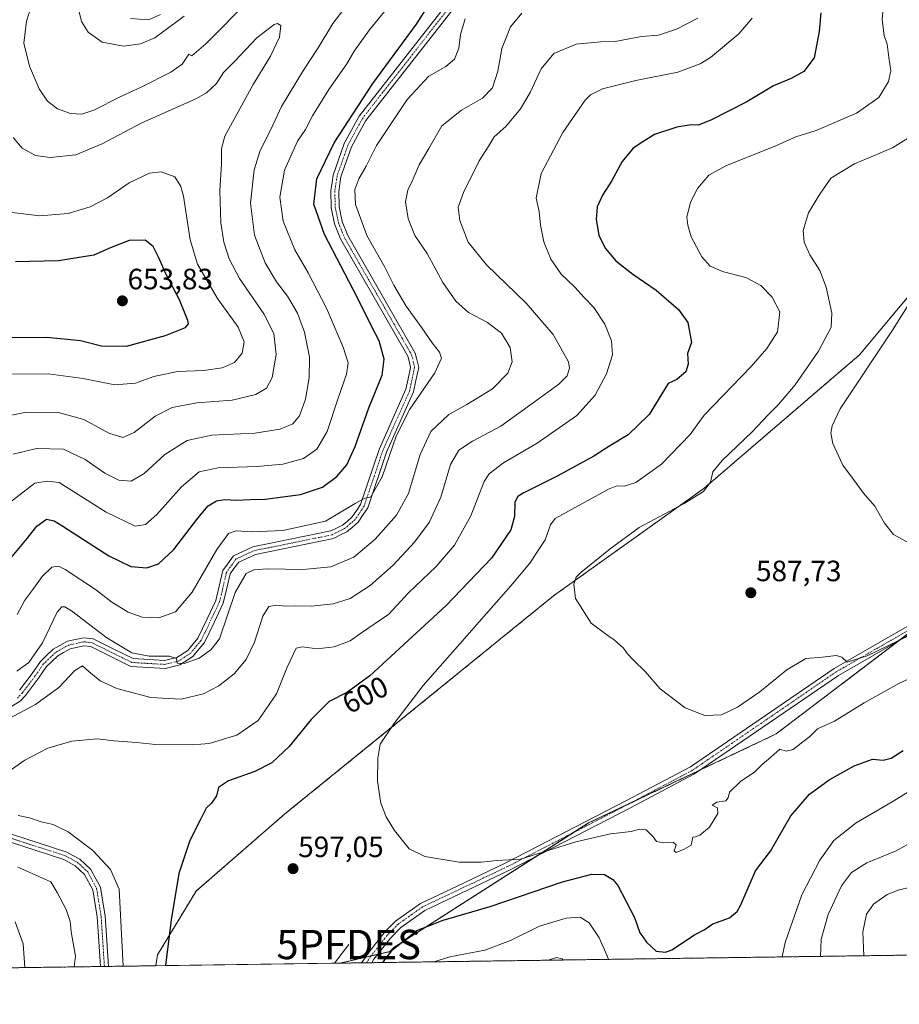
# Model space of a CAD drawing. Units: metres. Extents: x 598301 to 601796, y 4650468 to 4652829.
# Drawn here: x 599230 to 599530, y 4650468 to 4650803 of the extents above; entities that cross this region are included whole.
import ezdxf
from ezdxf.enums import TextEntityAlignment as Align

# ---------------------------------------------------------------- set-up
doc = ezdxf.new("R2010")
doc.units = ezdxf.units.M
doc.header["$MEASUREMENT"] = 0
doc.linetypes.add('TRAZO_Y_PUNTO', pattern=[1, 0.5, -0.25, 0, -0.25])
doc.linetypes.add('TRAZOS', pattern=[0.75, 0.5, -0.25])
doc.layers.get('0').update_dxf_attribs({"lineweight": 5})
for name, color, linetype, lineweight in [('Arbolado forestal', 92, 'TRAZOS', 0), ('Arbolado forestal CxS', 92, 'Continuous', 0), ('Carátula', 7, 'Continuous', 5), ('Comarca CxS', 133, 'Continuous', 0), ('Comunidad Autónoma CxS', 142, 'Continuous', 0), ('Corriente natural lineal', 142, 'Continuous', 13), ('Cultivos herbáceos CxS', 92, 'Continuous', 0), ('Curva de nivel maestra', 36, 'Continuous', 30), ('Curva de nivel normal', 36, 'Continuous', 0), ('Municipio CxS', 142, 'Continuous', 0), ('Pista no pavimentada', 254, 'Continuous', 13), ('Pista no pavimentada Cxs', 254, 'Continuous', 0), ('Pista pavimentada eje', 135, 'TRAZO_Y_PUNTO', 0), ('Provincia CxS', 1, 'Continuous', 0), ('Punto de cota en terreno', 7, 'Continuous', 0), ('Punto fluvial desagüe desconocido', 7, 'Continuous', 0), ('Rótulo de curva de nivel directora', 19, 'Continuous', 0), ('Rótulo de punto de cota en terreno', 19, 'Continuous', 0)]:
    doc.layers.add(name, color=color, linetype=linetype, lineweight=lineweight)
doc.styles.add('Arial', font='txt', dxfattribs={"height": 0.2})

# ---------------------------------------------------------------- blocks, each defined once
blk = doc.blocks.new('*U150')
at = {"layer": 'Cultivos herbáceos CxS', "color": 92, "linetype": 'Continuous', "lineweight": 0}
blk.add_polyline3d([(599536.11, 4650596.3, 589.34), (599488.07, 4650559.73, 593.46), (599424.11, 4650529.41, 593.33), (599357.69, 4650486.99, 599.34), (599356.37, 4650485.54, 599.52), (599339.33, 4650481.61, 597.31), (599276.49, 4650480.72, 600.91), (599277.11, 4650484.41, 601.04), (599290.23, 4650506.2, 598.43), (599320.55, 4650532.47, 597.1), (599412.17, 4650606.83, 590.51), (599463.38, 4650643.42, 589.92), (599516.44, 4650688.92, 586.24), (599551.73, 4650731.11, 582.53)], dxfattribs=at)
blk = doc.blocks.new('*U152')
at = {"layer": 'Arbolado forestal CxS', "color": 92, "linetype": 'Continuous', "lineweight": 0}
for points in [[(599551.73, 4650731.11, 582.53), (599516.44, 4650688.92, 586.24), (599463.38, 4650643.42, 589.92), (599412.17, 4650606.83, 590.51), (599320.55, 4650532.47, 597.1), (599290.23, 4650506.2, 598.43), (599277.11, 4650484.41, 601.04), (599276.49, 4650480.72, 600.91), (598570.54, 4650470.76, 655.6)], [(600866.68, 4650503.16, 540.99), (599339.33, 4650481.61, 597.31), (599356.37, 4650485.54, 599.52), (599357.69, 4650486.99, 599.34), (599424.11, 4650529.41, 593.33), (599488.07, 4650559.73, 593.46), (599536.11, 4650596.3, 589.34)]]:
    blk.add_polyline3d(points, dxfattribs=at)
blk = doc.blocks.new('5PFDES')
blk.add_text('5PFDES', height=10).set_placement((0, 0), align=Align.MIDDLE_CENTER)
blk = doc.blocks.new('*U172')
at = {"layer": 'Curva de nivel normal', "color": 36, "linetype": 'Continuous', "lineweight": 0}
blk.add_polyline3d([(599533.24, 4650624.86, 585), (599528.11, 4650627.74, 585), (599525, 4650631.63, 585), (599521.76, 4650637.38, 585), (599517.89, 4650641.85, 585), (599514.48, 4650646.44, 585), (599510.75, 4650651.38, 585), (599507.37, 4650658.72, 585), (599506.68, 4650662.29, 585), (599507.18, 4650664.82, 585), (599509.84, 4650670.54, 585), (599527.77, 4650697.41, 585), (599535.02, 4650708.94, 585)], dxfattribs=at)
blk = doc.blocks.new('*U176')
at = {"layer": 'Curva de nivel normal', "color": 36, "linetype": 'Continuous', "lineweight": 0}
for points in [[(599231.88, 4650480.09, 615), (599231.32, 4650488.17, 615), (599228.54, 4650495.65, 615)], [(599229.12, 4650581.12, 615), (599233.23, 4650584.08, 615), (599237.86, 4650590.79, 615), (599242.84, 4650601.2, 615), (599244.48, 4650603.09, 615), (599245.49, 4650603.03, 615), (599247.8, 4650601.72, 615), (599259.86, 4650592.54, 615), (599268.38, 4650587.42, 615), (599274.24, 4650586.26, 615), (599281.2, 4650586.24, 615), (599283.53, 4650585.5, 615), (599283.78, 4650583.84, 615), (599286.18, 4650583.76, 615), (599291.26, 4650585.62, 615), (599295.3, 4650588.45, 615), (599298.2, 4650592.17, 615), (599303.53, 4650608.01, 615), (599307.36, 4650614.4, 615), (599309.97, 4650615.7, 615), (599314.64, 4650616.06, 615), (599320.64, 4650615.96, 615), (599325.53, 4650615.65, 615), (599336.25, 4650616.76, 615), (599344.02, 4650619.96, 615), (599351.31, 4650626.08, 615), (599358.59, 4650634.29, 615), (599362.64, 4650641.66, 615), (599366.64, 4650654.98, 615), (599370.33, 4650662.88, 615), (599376.46, 4650668.63, 615), (599382.55, 4650672, 615), (599391.3, 4650677.36, 615), (599396.54, 4650682.68, 615), (599398.07, 4650686.64, 615), (599397.32, 4650691.46, 615), (599394.42, 4650696.32, 615), (599389.59, 4650700.02, 615), (599383.2, 4650703.45, 615), (599378.82, 4650707.25, 615), (599374.34, 4650713.61, 615), (599369.1, 4650723.55, 615), (599364.84, 4650729.68, 615), (599362.58, 4650735.45, 615), (599361.69, 4650741.12, 615), (599362.41, 4650745.12, 615), (599363.99, 4650748.22, 615), (599366.32, 4650753.69, 615), (599369.62, 4650759.31, 615), (599374.01, 4650767.04, 615), (599380.72, 4650772.37, 615), (599387.93, 4650776.51, 615), (599391.38, 4650779.96, 615), (599393.11, 4650785.61, 615), (599394.48, 4650793.4, 615), (599397.5, 4650800.77, 615), (599401.34, 4650805.46, 615)], [(599533.89, 4650507.48, 615), (599529.63, 4650506.53, 615), (599525.88, 4650505, 615), (599521.25, 4650501.7, 615), (599518.89, 4650498.35, 615), (599517.62, 4650492.29, 615), (599517.91, 4650484.13, 615)]]:
    blk.add_polyline3d(points, dxfattribs=at)
blk = doc.blocks.new('*U177')
at = {"layer": 'Curva de nivel normal', "color": 36, "linetype": 'Continuous', "lineweight": 0}
for points in [[(599479.86, 4650803.68, 605), (599475.31, 4650798.42, 605), (599465.69, 4650790.28, 605), (599462.19, 4650788.2, 605), (599454.51, 4650785.38, 605), (599440.18, 4650782.48, 605), (599428.87, 4650779.63, 605), (599424.8, 4650777.62, 605), (599422.96, 4650775.76, 605), (599415.37, 4650764.72, 605), (599407.88, 4650750.82, 605), (599406.22, 4650742.42, 605), (599407.24, 4650737.87, 605), (599407.71, 4650733.21, 605), (599408.86, 4650727.45, 605), (599411.19, 4650721.61, 605), (599414.78, 4650716.47, 605), (599419.41, 4650712.02, 605), (599422.58, 4650708.52, 605), (599425.87, 4650705.06, 605), (599429.63, 4650699.48, 605), (599431.88, 4650693.78, 605), (599432.23, 4650688.95, 605), (599430.26, 4650682.44, 605), (599426.29, 4650675.26, 605), (599420.08, 4650668.33, 605), (599406.55, 4650658.84, 605), (599395.08, 4650652.16, 605), (599390.17, 4650648.38, 605), (599388.48, 4650645.82, 605), (599384, 4650634.13, 605), (599378.39, 4650624.13, 605), (599372.1, 4650616.79, 605), (599362.57, 4650607.78, 605), (599356.03, 4650600.57, 605), (599346.32, 4650594.02, 605), (599342.74, 4650591.43, 605), (599337.31, 4650589.42, 605), (599331.54, 4650588.76, 605), (599326.45, 4650589.46, 605), (599324.36, 4650588.98, 605), (599321.36, 4650582.56, 605), (599317.69, 4650573.47, 605), (599311.39, 4650564.35, 605), (599304.2, 4650559.36, 605), (599294.71, 4650556.51, 605), (599289.08, 4650556, 605), (599276.46, 4650556.15, 605), (599269.88, 4650556.82, 605), (599262.29, 4650557.37, 605), (599256.49, 4650558.02, 605), (599247.86, 4650557.29, 605), (599239.7, 4650554.93, 605), (599231.86, 4650550.8, 605), (599223.04, 4650544.7, 605)], [(599229.59, 4650531.91, 605), (599233.5, 4650531.15, 605), (599237.39, 4650529.74, 605), (599241.5, 4650528.87, 605), (599246.58, 4650526.4, 605), (599255.08, 4650519.96, 605), (599261.02, 4650513.49, 605), (599263.99, 4650506.81, 605), (599265.36, 4650480.57, 605)], [(599490.06, 4650483.74, 605), (599491.09, 4650488.61, 605), (599496.84, 4650504.87, 605), (599502.9, 4650516.73, 605), (599507.78, 4650523.47, 605), (599515.34, 4650529.47, 605), (599527.64, 4650536.56, 605), (599543.66, 4650546.47, 605)], [(599371.37, 4650482.06, 605), (599376.75, 4650483.71, 605), (599388.76, 4650486.05, 605), (599397.5, 4650489.36, 605), (599407.4, 4650494.27, 605), (599416.46, 4650496.98, 605), (599421.27, 4650497.23, 605), (599424.34, 4650495.3, 605), (599427.7, 4650490.24, 605), (599430.43, 4650484.06, 605), (599430.91, 4650482.9, 605)]]:
    blk.add_polyline3d(points, dxfattribs=at)
blk = doc.blocks.new('*U179')
at = {"layer": 'Curva de nivel normal', "color": 36, "linetype": 'Continuous', "lineweight": 0}
blk.add_polyline3d([(599525.09, 4650814.77, 595), (599524.26, 4650803.11, 595), (599524.85, 4650797.77, 595), (599525.88, 4650794.9, 595), (599526.43, 4650790.29, 595), (599527.16, 4650785.8, 595), (599526.41, 4650782.17, 595), (599523.06, 4650776.67, 595), (599515.5, 4650771.38, 595), (599501.66, 4650765.44, 595), (599494.81, 4650763.24, 595), (599488, 4650760.18, 595), (599471.18, 4650753.46, 595), (599465.06, 4650750.2, 595), (599461.26, 4650745.69, 595), (599458.84, 4650741.05, 595), (599457.56, 4650735.86, 595), (599457.94, 4650733.17, 595), (599459.03, 4650729.2, 595), (599462.74, 4650722.35, 595), (599465.61, 4650719.22, 595), (599470.13, 4650717.24, 595), (599477.7, 4650715.31, 595), (599482.85, 4650712.62, 595), (599486.7, 4650708.64, 595), (599489.31, 4650703.59, 595), (599488.57, 4650696.79, 595), (599484.93, 4650691.11, 595), (599479.55, 4650685.01, 595), (599463.51, 4650668.42, 595), (599458.73, 4650661.83, 595), (599448.99, 4650651.68, 595), (599440.24, 4650645.44, 595), (599436.2, 4650644.2, 595), (599433.7, 4650644.31, 595), (599430.91, 4650643.23, 595), (599422.78, 4650638.72, 595), (599412.68, 4650633.16, 595), (599411.11, 4650631.01, 595), (599409.34, 4650625.94, 595), (599404.06, 4650617.91, 595), (599397.62, 4650610.25, 595), (599367.74, 4650576.29, 595), (599357.67, 4650563.14, 595), (599353.02, 4650556.3, 595), (599352.25, 4650551.44, 595), (599352.13, 4650543.63, 595), (599353.25, 4650536.14, 595), (599355.08, 4650531.47, 595), (599357.88, 4650526.8, 595), (599362.91, 4650520.58, 595), (599368.31, 4650517.92, 595), (599379.97, 4650515.98, 595), (599387.47, 4650516.02, 595), (599392.98, 4650516.63, 595), (599400.92, 4650517.06, 595), (599419.71, 4650522.97, 595), (599431.55, 4650525.67, 595), (599438.58, 4650526.49, 595), (599441.51, 4650527.31, 595), (599443.68, 4650527.05, 595), (599446.07, 4650524.72, 595), (599447.29, 4650523.07, 595), (599449.75, 4650522.6, 595), (599452.98, 4650522.81, 595), (599453.96, 4650521.94, 595), (599453.29, 4650519.86, 595), (599453.96, 4650519.38, 595), (599456.68, 4650520.51, 595), (599459.05, 4650521.79, 595), (599459.68, 4650524.58, 595), (599460.52, 4650524.7, 595), (599462.01, 4650525.19, 595), (599465.37, 4650528.02, 595), (599468.12, 4650532.64, 595), (599468.05, 4650534.5, 595), (599466.27, 4650535.5, 595), (599467.82, 4650536.44, 595), (599470.91, 4650536.97, 595), (599471.75, 4650537.96, 595), (599472.18, 4650539.89, 595), (599475.92, 4650543.48, 595), (599480.78, 4650546.8, 595), (599483.28, 4650549.38, 595), (599486.29, 4650551.82, 595), (599489.31, 4650554.54, 595), (599491.51, 4650553.9, 595), (599493.83, 4650554.47, 595), (599497.12, 4650557.06, 595), (599499.49, 4650558.87, 595), (599502.11, 4650561.48, 595), (599507.93, 4650564.08, 595), (599518.11, 4650570.29, 595), (599529.92, 4650576.95, 595), (599536.71, 4650580.08, 595)], dxfattribs=at)
blk = doc.blocks.new('*U180')
at = {"layer": 'Curva de nivel normal', "color": 36, "linetype": 'Continuous', "lineweight": 0}
for points in [[(599248.68, 4650480.33, 610), (599249.08, 4650483.94, 610), (599247.67, 4650492.28, 610), (599247.32, 4650495.78, 610), (599245.91, 4650499.95, 610), (599242.91, 4650505.71, 610), (599240.75, 4650509.36, 610), (599229.44, 4650514.37, 610)], [(599226.26, 4650564.86, 610), (599235.55, 4650569.74, 610), (599243.49, 4650575.62, 610), (599248.94, 4650581.4, 610), (599251.49, 4650582.93, 610), (599253.69, 4650580.97, 610), (599257.49, 4650577.8, 610), (599263.2, 4650575.18, 610), (599274.86, 4650572.2, 610), (599285.17, 4650571.58, 610), (599292.8, 4650573.46, 610), (599298.04, 4650576.13, 610), (599303.25, 4650580.28, 610), (599307.28, 4650585.13, 610), (599310.16, 4650591.08, 610), (599313, 4650599.88, 610), (599315.06, 4650603.2, 610), (599317.69, 4650603.67, 610), (599320.94, 4650603.28, 610), (599324.11, 4650603.38, 610), (599329.66, 4650603.34, 610), (599336.95, 4650604.04, 610), (599342.78, 4650605.94, 610), (599349.67, 4650610.34, 610), (599357.48, 4650617.29, 610), (599364.74, 4650625.07, 610), (599369.78, 4650631.79, 610), (599373.74, 4650640.46, 610), (599377.03, 4650651.64, 610), (599379.8, 4650656.52, 610), (599384.52, 4650659.57, 610), (599394.19, 4650664.61, 610), (599406.41, 4650673.48, 610), (599413.94, 4650678.96, 610), (599416.76, 4650681.78, 610), (599417.64, 4650684.46, 610), (599417.3, 4650686.57, 610), (599412.03, 4650695.94, 610), (599402.86, 4650706.57, 610), (599389.28, 4650719.69, 610), (599383.09, 4650727.43, 610), (599380.14, 4650734.73, 610), (599379.68, 4650739.27, 610), (599381.43, 4650744.29, 610), (599386.8, 4650755.11, 610), (599390.04, 4650760.24, 610), (599391.95, 4650763.32, 610), (599395.83, 4650766.78, 610), (599400.86, 4650772.86, 610), (599404.18, 4650778.44, 610), (599407.89, 4650786.49, 610), (599412.26, 4650791.64, 610), (599419.84, 4650794.92, 610), (599428.18, 4650795.7, 610), (599433.18, 4650795.73, 610), (599442.2, 4650797.43, 610), (599447.97, 4650797.99, 610), (599454.04, 4650799.94, 610), (599461.3, 4650803.7, 610)], [(599537.29, 4650524.59, 610), (599528.99, 4650519.86, 610), (599519, 4650515.77, 610), (599513.74, 4650512.53, 610), (599510.37, 4650507.98, 610), (599505.82, 4650498.14, 610), (599503.46, 4650489.81, 610), (599503.19, 4650483.92, 610)], [(599415.41, 4650482.68, 610), (599415.08, 4650483.09, 610), (599413.21, 4650483.51, 610), (599410.27, 4650482.61, 610)]]:
    blk.add_polyline3d(points, dxfattribs=at)
blk = doc.blocks.new('*U187')
at = {"layer": 'Curva de nivel normal', "color": 36, "linetype": 'Continuous', "lineweight": 0}
blk.add_polyline3d([(599229.21, 4650600.49, 620), (599231.82, 4650605.36, 620), (599234.98, 4650609.46, 620), (599237.78, 4650613.42, 620), (599241.04, 4650616.64, 620), (599243.38, 4650616.89, 620), (599245.56, 4650615.84, 620), (599256.01, 4650608.95, 620), (599261.49, 4650604.63, 620), (599267.09, 4650601.2, 620), (599271.86, 4650599.58, 620), (599277.53, 4650599.32, 620), (599283.24, 4650601.36, 620), (599288.89, 4650608.04, 620), (599297.32, 4650622.62, 620), (599301.36, 4650628.08, 620), (599303.93, 4650629.02, 620), (599309.36, 4650628.62, 620), (599319.83, 4650629.1, 620), (599334.36, 4650632.23, 620), (599344.45, 4650638.25, 620), (599347.59, 4650640.03, 620), (599349.85, 4650640.52, 620), (599353.76, 4650647.44, 620), (599358.46, 4650661.3, 620), (599363.09, 4650670.44, 620), (599371.62, 4650682.86, 620), (599373.94, 4650687.82, 620), (599373.27, 4650689.86, 620), (599370.76, 4650693.02, 620), (599367.29, 4650698.22, 620), (599361.93, 4650705.52, 620), (599357.74, 4650712.67, 620), (599354.64, 4650718.9, 620), (599348.49, 4650729.7, 620), (599344.56, 4650740.17, 620), (599344.39, 4650745.34, 620), (599345.8, 4650749, 620), (599348.21, 4650753.33, 620), (599351.82, 4650760.28, 620), (599362.22, 4650775.99, 620), (599369.61, 4650783.95, 620), (599375.39, 4650787.27, 620), (599378.35, 4650789.77, 620), (599379.84, 4650793.55, 620), (599380.43, 4650798.22, 620), (599382.05, 4650803.55, 620)], dxfattribs=at)
blk = doc.blocks.new('*U188')
at = {"layer": 'Curva de nivel normal', "color": 36, "linetype": 'Continuous', "lineweight": 0}
for points in [[(599227.34, 4650639.09, 630), (599235.32, 4650645.22, 630), (599239.47, 4650645.9, 630), (599243.53, 4650645.43, 630), (599259.57, 4650635.31, 630), (599269.49, 4650630.58, 630), (599272.98, 4650631.11, 630), (599276.88, 4650634.5, 630), (599285.24, 4650644.03, 630), (599291.29, 4650649.14, 630), (599297.76, 4650650.44, 630), (599311.13, 4650650.9, 630), (599319.8, 4650651.75, 630), (599326.87, 4650653.68, 630), (599331.41, 4650656.77, 630), (599334.95, 4650662.81, 630), (599338.62, 4650673.89, 630), (599341.58, 4650682.43, 630), (599342.09, 4650686.27, 630), (599340.42, 4650691.57, 630), (599334.68, 4650704.88, 630), (599328.49, 4650716.89, 630), (599323.88, 4650724.8, 630), (599319.91, 4650734.5, 630), (599318.86, 4650742.76, 630), (599320.42, 4650751.95, 630), (599324.81, 4650761.77, 630), (599327.58, 4650765.77, 630), (599329.95, 4650770.44, 630), (599335.53, 4650779.44, 630), (599341.62, 4650788.11, 630), (599344.12, 4650792.44, 630), (599349.36, 4650799.77, 630), (599357.58, 4650809.77, 630)], [(599286.2, 4650804.37, 630), (599276.2, 4650797.05, 630), (599271.26, 4650795.03, 630), (599265.45, 4650794.22, 630), (599258.18, 4650795.51, 630), (599253.44, 4650798.95, 630), (599251.14, 4650802.61, 630), (599250.23, 4650806.34, 630)]]:
    blk.add_polyline3d(points, dxfattribs=at)
blk = doc.blocks.new('*U192')
at = {"layer": 'Curva de nivel maestra', "color": 36, "linetype": 'Continuous', "lineweight": 30}
for points in [[(599503.35, 4650805.58, 600), (599502.74, 4650799.24, 600), (599501.05, 4650790.18, 600), (599497.51, 4650785.52, 600), (599493.18, 4650783.2, 600), (599487.16, 4650780.72, 600), (599478.11, 4650775.16, 600), (599465.83, 4650768.94, 600), (599461.51, 4650767.29, 600), (599459.1, 4650767.36, 600), (599454.21, 4650766.57, 600), (599446.61, 4650764.05, 600), (599442.56, 4650761.59, 600), (599439.34, 4650759.37, 600), (599435.54, 4650754.84, 600), (599431.96, 4650748.12, 600), (599428.82, 4650743.45, 600), (599427.04, 4650739.45, 600), (599426.66, 4650735.12, 600), (599427.63, 4650729.78, 600), (599429.77, 4650725.38, 600), (599433.43, 4650721.04, 600), (599439.14, 4650716.46, 600), (599447.2, 4650711, 600), (599454.72, 4650704.38, 600), (599457.93, 4650700.04, 600), (599459.16, 4650693.12, 600), (599457.78, 4650689.45, 600), (599458.1, 4650685.78, 600), (599457.28, 4650683.22, 600), (599454.16, 4650680.52, 600), (599451.28, 4650679.22, 600), (599444.72, 4650668.62, 600), (599437.6, 4650661.66, 600), (599430.96, 4650657.7, 600), (599425.92, 4650654.46, 600), (599413.66, 4650647.71, 600), (599401.74, 4650641.79, 600), (599399.92, 4650640.67, 600), (599398.91, 4650638.71, 600), (599398.83, 4650633.91, 600), (599397.57, 4650629.28, 600), (599390.97, 4650619.7, 600), (599375.49, 4650603.51, 600), (599349.52, 4650579.51, 600), (599341.93, 4650573.98, 600), (599335.69, 4650570.8, 600), (599329.51, 4650564.63, 600), (599322, 4650555.44, 600), (599316.1, 4650549.91, 600), (599310.28, 4650546.93, 600), (599301.3, 4650543.8, 600), (599297.89, 4650541.5, 600), (599297.2, 4650538.68, 600), (599295.53, 4650536.2, 600), (599293.69, 4650534.46, 600), (599291.92, 4650530.78, 600), (599288.13, 4650523.47, 600), (599284.34, 4650512.18, 600), (599281.73, 4650496.35, 600), (599279.86, 4650480.77, 600)], [(599353.93, 4650481.82, 600), (599357.35, 4650486.3, 600), (599365.52, 4650492.7, 600), (599374.52, 4650496.29, 600), (599390.52, 4650500.89, 600), (599415.18, 4650509.28, 600), (599425.18, 4650511.97, 600), (599429.51, 4650511.81, 600), (599432.34, 4650510.17, 600), (599434.06, 4650508.03, 600), (599439.71, 4650497.22, 600), (599441.61, 4650491.92, 600), (599442.65, 4650490.6, 600), (599443.81, 4650488.78, 600), (599447.17, 4650485.71, 600), (599450.31, 4650485.35, 600), (599452.44, 4650486.18, 600), (599460.18, 4650491.25, 600), (599463.51, 4650492.99, 600), (599466.43, 4650495.06, 600), (599472.19, 4650497.06, 600), (599474.82, 4650499.16, 600), (599476.07, 4650501.54, 600), (599481.06, 4650513.09, 600), (599486.12, 4650519.8, 600), (599493.08, 4650531.8, 600), (599499.46, 4650539.22, 600), (599506.11, 4650544.12, 600), (599514.63, 4650548.91, 600), (599520.97, 4650551.09, 600), (599524.52, 4650550.85, 600), (599527.24, 4650551.47, 600), (599531.42, 4650554.15, 600)]]:
    blk.add_polyline3d(points, dxfattribs=at)
blk = doc.blocks.new('*U195')
at = {"layer": 'Curva de nivel maestra', "color": 36, "linetype": 'Continuous', "lineweight": 30}
blk.add_polyline3d([(599224.67, 4650616.79, 625), (599232.6, 4650626.33, 625), (599235.91, 4650630.62, 625), (599239.2, 4650633, 625), (599241.84, 4650632.44, 625), (599244.86, 4650630.61, 625), (599260.53, 4650620.48, 625), (599267.96, 4650616.8, 625), (599273.51, 4650616.36, 625), (599277.39, 4650617.77, 625), (599282.61, 4650622.67, 625), (599290.84, 4650633.35, 625), (599294.39, 4650637.46, 625), (599297.25, 4650639.2, 625), (599300.11, 4650639.7, 625), (599303.93, 4650639.44, 625), (599308.86, 4650639.67, 625), (599313.86, 4650639.8, 625), (599325.86, 4650641.34, 625), (599333.35, 4650643.84, 625), (599338.24, 4650647.48, 625), (599341.65, 4650651.53, 625), (599344.47, 4650657.75, 625), (599349.15, 4650670.86, 625), (599353.7, 4650682, 625), (599354.42, 4650687.5, 625), (599352.64, 4650693.73, 625), (599350.33, 4650698.24, 625), (599345.17, 4650708.59, 625), (599334.06, 4650729.99, 625), (599330.46, 4650740.38, 625), (599331.4, 4650748.95, 625), (599337.33, 4650761.29, 625), (599350.58, 4650781.5, 625), (599365.42, 4650801.68, 625), (599372.19, 4650812.5, 625)], dxfattribs=at)
blk = doc.blocks.new('5PATER')
at = {"layer": 'Carátula', "linetype": 'Continuous', "lineweight": 5}
h = blk.add_hatch(color=250, dxfattribs=at)
edge = h.paths.add_edge_path()
edge.add_ellipse((0, 0.01), major_axis=(-1.33, -1.34), ratio=0.999422, start_angle=0, end_angle=360)
blk = doc.blocks.new('*U201')
at = {"layer": 'Pista no pavimentada Cxs', "color": 254, "linetype": 'Continuous', "lineweight": 0}
for points in [[(599382.77, 4650813.15, 621.52), (599348.11, 4650768.81, 622.41), (599343.26, 4650759.89, 622.28), (599339.66, 4650749.6, 621.89), (599339.29, 4650747.26, 621.71), (599338.9, 4650744.67, 621.63), (599339.05, 4650739.51, 621.58), (599340.09, 4650734.41, 621.79), (599341.99, 4650729.66, 621.79), (599365.01, 4650689.5, 621.34), (599365.51, 4650687.39, 621.35), (599366.16, 4650684.67, 621.27), (599365.22, 4650680.23, 620.97), (599364.4, 4650676.38, 620.4), (599355.15, 4650655.75, 619.98), (599348.78, 4650636.81, 618.93), (599347.28, 4650634.54, 619.07), (599345.57, 4650631.95, 618.82), (599343.46, 4650630.15, 618.81), (599341.65, 4650628.62, 619.17), (599339.53, 4650627.56, 618.89), (599337.08, 4650626.34, 618.57), (599310.47, 4650620.91, 617.02), (599304.78, 4650618.33, 616.63), (599303.18, 4650616.09, 616.35), (599301.89, 4650614.29, 616.54), (599300.75, 4650609.44, 616.02), (599299.54, 4650604.3, 615.59), (599296.42, 4650597.78, 615.97), (599293.15, 4650590.95, 615.37), (599291.31, 4650588.72, 615.43), (599289.2, 4650586.16, 614.8), (599284.71, 4650583.26, 614.69), (599281.96, 4650582.63, 614.33), (599279.67, 4650582.09, 613.99), (599274.14, 4650582.41, 613.91), (599268.05, 4650582.75, 613.66), (599260.97, 4650586.25, 613.31), (599254.39, 4650589.51, 613.06), (599252.01, 4650589.82, 612.76), (599247.32, 4650588.78, 612.66), (599245.05, 4650587.51, 612.4), (599243.09, 4650586.42, 612.38), (599241.06, 4650584.48, 612.57), (599239.25, 4650582.74, 612.41), (599236.48, 4650578.71, 612.18), (599232.08, 4650572.9, 611.54), (599230.21, 4650570.92, 611.25), (599225.97, 4650568.3, 611.2)], [(599217.77, 4650528.65, 606.95), (599231.88, 4650524.08, 606.71), (599246.23, 4650519.44, 606.62), (599248.28, 4650518.32, 606.6), (599250.63, 4650517.04, 606.5), (599252.34, 4650515.45, 606.39), (599254.4, 4650513.55, 606.36), (599256.12, 4650510.33, 606.48), (599257.63, 4650507.51, 606.4), (599258.46, 4650502.39, 606.41), (599259.24, 4650497.72, 606.54), (599259.78, 4650489.17, 606.49), (599260.37, 4650480.5, 606.42), (599257.61, 4650480.46, 606.42), (599257.08, 4650489, 606.51), (599256.54, 4650497.41, 606.55), (599255.02, 4650506.63, 606.91), (599252.22, 4650511.87, 606.72), (599250.5, 4650513.46, 606.81), (599249.04, 4650514.82, 606.91), (599246.99, 4650515.94, 607.04), (599245.16, 4650516.93, 607.08), (599217.03, 4650526.04, 607.62)], [(599230.02, 4650574.65, 612.07), (599234.3, 4650580.3, 612.9), (599237.18, 4650584.49, 613.09), (599239.2, 4650586.43, 613.36), (599241.47, 4650588.61, 612.72), (599243.74, 4650589.87, 612.84), (599246.35, 4650591.33, 612.8), (599251.89, 4650592.55, 613.04), (599255.18, 4650592.12, 613.32), (599262.17, 4650588.67, 613.79), (599268.75, 4650585.42, 614.59), (599274.29, 4650585.1, 614.95), (599279.43, 4650584.81, 614.97), (599281.34, 4650585.26, 615.08), (599283.64, 4650585.79, 615.1), (599287.39, 4650588.2, 615.18), (599289.23, 4650590.44, 615.76), (599290.86, 4650592.42, 615.79), (599293.98, 4650598.94, 616.64), (599296.97, 4650605.2, 616.18), (599298.12, 4650610.06, 616.68), (599299.39, 4650615.43, 617.44), (599300.98, 4650617.66, 617.02), (599303.01, 4650620.49, 617.29), (599309.63, 4650623.5, 617.62), (599336.2, 4650628.92, 619.37), (599338.33, 4650629.97, 619.59), (599340.16, 4650630.89, 619.56), (599341.72, 4650632.21, 619.44), (599343.53, 4650633.75, 619.51), (599345.03, 4650636.03, 619.87), (599346.33, 4650638, 619.85), (599352.63, 4650656.73, 620.58), (599361.81, 4650677.23, 621.02), (599362.57, 4650680.79, 621.17), (599363.39, 4650684.64, 621.36), (599362.89, 4650686.76, 621.45), (599362.47, 4650688.5, 621.52), (599339.55, 4650728.48, 622.66), (599337.49, 4650733.64, 622.28), (599336.35, 4650739.2, 622.25), (599336.19, 4650744.84, 622.34), (599336.63, 4650747.67, 622.26), (599337.02, 4650750.26, 622.4), (599340.78, 4650760.99, 623.03), (599345.84, 4650770.3, 623.3), (599380.68, 4650814.86, 622.25)], [(599278.09, 4650804.97, 627.5), (599274.07, 4650803.13, 627.52), (599267.88, 4650803.6, 627.47)], [(599546.31, 4650600.96, 589.14), (599509.32, 4650579.7, 591.2), (599460.24, 4650546.1, 592.55), (599438.12, 4650534.41, 592.77), (599397.14, 4650513.25, 595.52), (599368.22, 4650499.56, 597.15), (599360.05, 4650493.77, 597.45), (599356.52, 4650490.14, 597.61), (599350.9, 4650482.98, 598.25), (599350.13, 4650481.76, 598.56), (599350.13, 4650481.76, 598.56), (599346.67, 4650481.71, 598.14), (599348.2, 4650483.93, 597.97), (599348.62, 4650484.6, 597.88), (599351.47, 4650488.23, 597.67), (599354.41, 4650491.98, 597.32), (599356.23, 4650493.85, 597.16), (599358.23, 4650495.9, 597.04), (599366.81, 4650501.98, 596.64), (599381.46, 4650508.92, 595.84), (599395.9, 4650515.75, 594.97), (599416.37, 4650526.32, 593.77), (599436.83, 4650536.89, 592.77), (599447.8, 4650542.68, 592.59), (599458.8, 4650548.49, 592.49), (599507.84, 4650582.06, 590.43), (599526.4, 4650592.74, 589.25), (599544.87, 4650603.35, 588.36)]]:
    blk.add_polyline3d(points, dxfattribs=at)

msp = doc.modelspace()

# ---------------------------------------------------------------- linework, layer by layer
at = {"layer": 'Arbolado forestal', "color": 92, "linetype": 'TRAZOS', "lineweight": 0}
for points in [[(599551.73, 4650731.11, 582.53), (599516.44, 4650688.92, 586.24), (599463.38, 4650643.42, 589.92), (599412.17, 4650606.83, 590.51), (599320.55, 4650532.47, 597.1), (599290.23, 4650506.2, 598.43), (599277.11, 4650484.41, 601.04), (599276.49, 4650480.72, 600.91)], [(599339.33, 4650481.61, 597.31), (599347.97, 4650483.6, 598.01), (599349.91, 4650484.05, 597.99), (599352.14, 4650484.57, 598.27), (599356.37, 4650485.54, 599.52), (599357.69, 4650486.99, 599.34), (599405.88, 4650517.76, 595.21), (599419.15, 4650526.24, 593.86), (599424.11, 4650529.41, 593.33), (599438.24, 4650536.1, 592.75), (599462.31, 4650547.52, 592.54), (599488.07, 4650559.73, 593.46), (599529.66, 4650591.39, 590.07), (599536.11, 4650596.3, 589.34)], [(600866.68, 4650503.16, 540.99), (600534.55, 4650498.48, 552.25), (600533.28, 4650498.46, 551.75), (600532, 4650498.44, 551.25), (600485.14, 4650497.78, 545.13), (600391.38, 4650496.46, 556.17), (600389.82, 4650496.43, 556.22), (600388.26, 4650496.41, 556.28), (599833.44, 4650488.58, 594.95), (599830.81, 4650488.55, 595.22), (599819.86, 4650488.39, 597.31), (599816.64, 4650488.35, 597.87), (599814.16, 4650488.31, 598.26), (599668.92, 4650486.26, 633.73), (599666.3, 4650486.22, 633.92), (599663.68, 4650486.19, 633.79), (599350.13, 4650481.76, 598.56), (599348.4, 4650481.74, 598.35), (599346.67, 4650481.71, 598.14), (599339.33, 4650481.61, 597.31)], [(599276.49, 4650480.72, 600.91), (599260.37, 4650480.5, 606.42), (599258.99, 4650480.48, 606.42), (599257.61, 4650480.46, 606.42), (598907.2, 4650475.51, 664.65), (598905.87, 4650475.49, 665.05), (598904.54, 4650475.47, 665.33), (598813.53, 4650474.19, 677.35), (598812.66, 4650474.18, 677.09), (598811.78, 4650474.17, 676.83), (598694.08, 4650472.5, 652.61), (598692.6, 4650472.48, 652.72), (598691.12, 4650472.46, 652.84), (598570.54, 4650470.76, 655.6)]]:
    msp.add_polyline3d(points, dxfattribs=at)
at = {"layer": 'Comarca CxS', "color": 133, "linetype": 'Continuous', "lineweight": 0}
msp.add_polyline3d([(601796.14, 4650516.28, 500.4), (598345.16, 4650467.58, 686.08), (598313.13, 4652780.61, 572.91), (601762.93, 4652829.31, 453.81), (601796.14, 4650516.28, 500.4)], close=True, dxfattribs=at)
at = {"layer": 'Comunidad Autónoma CxS', "color": 142, "linetype": 'Continuous', "lineweight": 0}
msp.add_polyline3d([(601796.14, 4650516.28, 500.4), (598345.16, 4650467.58, 686.08), (598313.13, 4652780.61, 572.91), (601762.93, 4652829.31, 453.81), (601796.14, 4650516.28, 500.4)], close=True, dxfattribs=at)
at = {"layer": 'Corriente natural lineal', "color": 142, "linetype": 'Continuous', "lineweight": 13}
msp.add_polyline3d([(599337.42, 4650481.58, 597.13), (599342.3, 4650487.96, 597.01)], dxfattribs=at)
at = {"layer": 'Cultivos herbáceos CxS', "color": 92, "linetype": 'Continuous', "lineweight": 0}
for points in [[(599551.73, 4650731.11, 582.53), (599516.44, 4650688.92, 586.24), (599463.38, 4650643.42, 589.92), (599412.17, 4650606.83, 590.51), (599320.55, 4650532.47, 597.1), (599290.23, 4650506.2, 598.43), (599277.11, 4650484.41, 601.04), (599276.49, 4650480.72, 600.91)], [(599339.33, 4650481.61, 597.31), (599347.97, 4650483.6, 598.01), (599349.91, 4650484.05, 597.99), (599352.14, 4650484.57, 598.27), (599356.37, 4650485.54, 599.52), (599357.69, 4650486.99, 599.34), (599405.88, 4650517.76, 595.21), (599419.15, 4650526.24, 593.86), (599424.11, 4650529.41, 593.33), (599438.24, 4650536.1, 592.75), (599462.31, 4650547.52, 592.54), (599488.07, 4650559.73, 593.46), (599529.66, 4650591.39, 590.07), (599536.11, 4650596.3, 589.34)], [(599339.33, 4650481.61, 597.31), (599337.42, 4650481.58, 597.13), (599276.49, 4650480.72, 600.91)]]:
    msp.add_polyline3d(points, dxfattribs=at)
at = {"layer": 'Curva de nivel maestra', "color": 36, "linetype": 'Continuous', "lineweight": 30}
msp.add_polyline3d([(599221.74, 4650694.83, 650), (599239.34, 4650695.02, 650), (599250.89, 4650693.83, 650), (599258.04, 4650692.04, 650), (599266.58, 4650691.92, 650), (599279.78, 4650695.59, 650), (599286.6, 4650698.33, 650), (599287.63, 4650699.52, 650), (599287.42, 4650700.65, 650), (599284.63, 4650707.74, 650), (599280.03, 4650716.35, 650), (599277.71, 4650721.77, 650), (599275.58, 4650725.91, 650), (599272.86, 4650728.1, 650), (599267.38, 4650727.92, 650), (599261.25, 4650725.58, 650), (599255.44, 4650722.94, 650), (599243.34, 4650720.96, 650), (599228.73, 4650720.64, 650)], dxfattribs=at)
at = {"layer": 'Curva de nivel normal', "color": 36, "linetype": 'Continuous', "lineweight": 0}
for points in [[(599308.81, 4650810.44, 635), (599293.62, 4650794.95, 635), (599288.75, 4650790.84, 635), (599287.83, 4650791.44, 635), (599285.5, 4650788.08, 635), (599281.68, 4650785.33, 635), (599271.78, 4650780.28, 635), (599264.4, 4650776.96, 635), (599255.43, 4650772.39, 635), (599251.26, 4650770.96, 635), (599247.39, 4650771.24, 635), (599242.95, 4650772.79, 635), (599239.53, 4650775.44, 635), (599236.72, 4650779.68, 635), (599233.41, 4650787.34, 635), (599231.48, 4650795.18, 635), (599232.46, 4650802.71, 635), (599235.6, 4650812.84, 635)], [(599227.86, 4650655.08, 635), (599235.84, 4650657.09, 635), (599245.01, 4650656.86, 635), (599252.47, 4650653.26, 635), (599259.09, 4650648.64, 635), (599263.94, 4650646.22, 635), (599268.07, 4650645.87, 635), (599272.58, 4650648.47, 635), (599279.6, 4650655.01, 635), (599287.2, 4650659.82, 635), (599295.63, 4650661.54, 635), (599310.28, 4650662.28, 635), (599318.97, 4650663.68, 635), (599323.2, 4650665.41, 635), (599325.54, 4650668.2, 635), (599327.52, 4650673.81, 635), (599328.86, 4650681.12, 635), (599328.94, 4650688.12, 635), (599327.23, 4650696.71, 635), (599324.82, 4650703.13, 635), (599321.39, 4650708.98, 635), (599317.66, 4650713.91, 635), (599313.76, 4650720.35, 635), (599310.13, 4650729.72, 635), (599308.84, 4650740.66, 635), (599310.04, 4650752, 635), (599312.07, 4650758.61, 635), (599315.74, 4650765.75, 635), (599319.42, 4650773.66, 635), (599326.89, 4650786, 635), (599331.92, 4650793.58, 635), (599336.85, 4650801.9, 635), (599342.19, 4650808.84, 635)], [(599222.54, 4650667.51, 640), (599231.87, 4650669.33, 640), (599242.88, 4650669.43, 640), (599251.92, 4650666.91, 640), (599260.53, 4650662.29, 640), (599265.28, 4650660.77, 640), (599269.12, 4650662.54, 640), (599276.31, 4650668.08, 640), (599282.12, 4650670.99, 640), (599290.53, 4650672.59, 640), (599302.53, 4650673.56, 640), (599310.68, 4650675.42, 640), (599314.23, 4650677.57, 640), (599316.24, 4650681.25, 640), (599317.6, 4650689.12, 640), (599316.78, 4650696.26, 640), (599313.4, 4650702.9, 640), (599305.1, 4650715.02, 640), (599301.52, 4650721.7, 640), (599299.75, 4650727.34, 640), (599298.74, 4650733.92, 640), (599298.3, 4650744.91, 640), (599298.87, 4650754.18, 640), (599298.93, 4650759.32, 640), (599300.06, 4650763.56, 640), (599309.71, 4650781.11, 640), (599315.64, 4650790.77, 640), (599318.69, 4650797.2, 640), (599319.12, 4650801.28, 640), (599317.98, 4650801.92, 640), (599316.86, 4650801.52, 640), (599310.98, 4650797.07, 640), (599303.32, 4650788.93, 640), (599299.64, 4650785.24, 640), (599297.2, 4650781.48, 640), (599293.86, 4650778.28, 640), (599290.2, 4650776.19, 640), (599271.53, 4650767.95, 640), (599258.2, 4650760.95, 640), (599249.2, 4650757.18, 640), (599240.53, 4650756.28, 640), (599235.45, 4650756.93, 640), (599230.98, 4650759.41, 640), (599227.85, 4650763.03, 640)], [(599533.66, 4650593.42, 590), (599519.12, 4650586.39, 590), (599512.32, 4650584.18, 590), (599510.45, 4650585.93, 590), (599508.69, 4650586.47, 590), (599503.74, 4650585.9, 590), (599498.14, 4650585.42, 590), (599491.74, 4650581.63, 590), (599482.44, 4650574.15, 590), (599474.9, 4650568.84, 590), (599469.38, 4650566.2, 590), (599463.69, 4650566.03, 590), (599457.02, 4650568.65, 590), (599448.54, 4650575.17, 590), (599443.45, 4650581.07, 590), (599439.54, 4650584.82, 590), (599437.39, 4650587.01, 590), (599435.99, 4650588.94, 590), (599432.82, 4650591.77, 590), (599430.36, 4650593.48, 590), (599424.96, 4650597.46, 590), (599419.63, 4650605.96, 590), (599419.12, 4650610.79, 590), (599419.86, 4650613.16, 590), (599421.5, 4650614.79, 590), (599431.49, 4650622.79, 590), (599441.3, 4650630.14, 590), (599456.74, 4650638.35, 590), (599463.25, 4650642.43, 590), (599465.62, 4650645.62, 590), (599466.45, 4650649.07, 590), (599469.64, 4650652.99, 590), (599479.84, 4650662.68, 590), (599485.35, 4650668.5, 590), (599488.91, 4650672.02, 590), (599494.5, 4650678.74, 590), (599502.54, 4650690.26, 590), (599506.82, 4650698.4, 590), (599507, 4650703.12, 590), (599505.08, 4650712.09, 590), (599502.92, 4650717.68, 590), (599499.59, 4650723.09, 590), (599497.67, 4650727.34, 590), (599497.25, 4650731.33, 590), (599499.09, 4650737.34, 590), (599502.78, 4650743.45, 590), (599506.72, 4650749.2, 590), (599514.78, 4650754.13, 590), (599527.72, 4650759.53, 590), (599537.42, 4650765.6, 590)], [(599227.2, 4650682.43, 645), (599239.86, 4650682.52, 645), (599251.72, 4650680.95, 645), (599262.59, 4650678.77, 645), (599269.62, 4650679.32, 645), (599275.86, 4650681.59, 645), (599283.87, 4650683.28, 645), (599292.88, 4650683.65, 645), (599299.2, 4650684.52, 645), (599303.33, 4650686.41, 645), (599305.94, 4650689.57, 645), (599306.6, 4650693.45, 645), (599304.66, 4650698.45, 645), (599297.54, 4650708.14, 645), (599290.76, 4650719.87, 645), (599288.25, 4650728.19, 645), (599285.91, 4650743.1, 645), (599285.08, 4650746.39, 645), (599282.96, 4650749.6, 645), (599278.31, 4650751.36, 645), (599274.4, 4650750.9, 645), (599267.49, 4650747.56, 645), (599260.02, 4650742.51, 645), (599254.08, 4650739.43, 645), (599246.64, 4650737.14, 645), (599236.81, 4650736.34, 645), (599224.88, 4650737.87, 645)]]:
    msp.add_polyline3d(points, dxfattribs=at)
at = {"layer": 'Municipio CxS', "color": 142, "linetype": 'Continuous', "lineweight": 0}
msp.add_polyline3d([(600859.48, 4650503.06, 541.49), (598345.16, 4650467.58, 686.08), (598313.13, 4652780.61, 572.91), (601762.93, 4652829.31, 453.81)], dxfattribs=at)
at = {"layer": 'Pista no pavimentada', "color": 254, "linetype": 'Continuous', "lineweight": 13}
for points in [[(599230.02, 4650574.65, 612.07), (599234.3, 4650580.3, 612.9), (599237.18, 4650584.49, 613.09), (599239.2, 4650586.43, 613.36), (599241.47, 4650588.61, 612.72), (599243.74, 4650589.87, 612.84), (599246.35, 4650591.33, 612.8), (599251.89, 4650592.55, 613.04), (599255.18, 4650592.12, 613.32), (599262.17, 4650588.67, 613.79), (599268.75, 4650585.42, 614.59), (599274.29, 4650585.1, 614.95), (599279.43, 4650584.81, 614.97), (599281.34, 4650585.26, 615.08), (599283.64, 4650585.79, 615.1), (599287.39, 4650588.2, 615.18), (599289.23, 4650590.44, 615.76), (599290.86, 4650592.42, 615.79), (599293.98, 4650598.94, 616.64), (599296.97, 4650605.2, 616.18), (599298.12, 4650610.06, 616.68), (599299.39, 4650615.43, 617.44), (599300.98, 4650617.66, 617.02), (599303.01, 4650620.49, 617.29), (599309.63, 4650623.5, 617.62), (599336.2, 4650628.92, 619.37), (599338.33, 4650629.97, 619.59), (599340.16, 4650630.89, 619.56), (599341.72, 4650632.21, 619.44), (599343.53, 4650633.75, 619.51), (599345.03, 4650636.03, 619.87), (599346.33, 4650638, 619.85), (599352.63, 4650656.73, 620.58), (599361.81, 4650677.23, 621.02), (599362.57, 4650680.79, 621.17), (599363.39, 4650684.64, 621.36), (599362.89, 4650686.76, 621.45), (599362.47, 4650688.5, 621.52), (599339.55, 4650728.48, 622.66), (599337.49, 4650733.64, 622.28), (599336.35, 4650739.2, 622.25), (599336.19, 4650744.84, 622.34), (599336.63, 4650747.67, 622.26), (599337.02, 4650750.26, 622.4), (599340.78, 4650760.99, 623.03), (599345.84, 4650770.3, 623.3), (599380.68, 4650814.86, 622.25)], [(599382.77, 4650813.15, 621.52), (599348.11, 4650768.81, 622.41), (599343.26, 4650759.89, 622.28), (599339.66, 4650749.6, 621.89), (599339.29, 4650747.26, 621.71), (599338.9, 4650744.67, 621.63), (599339.05, 4650739.51, 621.58), (599340.09, 4650734.41, 621.79), (599341.99, 4650729.66, 621.79), (599365.01, 4650689.5, 621.34), (599365.51, 4650687.39, 621.35), (599366.16, 4650684.67, 621.27), (599365.22, 4650680.23, 620.97), (599364.4, 4650676.38, 620.4), (599355.15, 4650655.75, 619.98), (599348.78, 4650636.81, 618.93), (599347.28, 4650634.54, 619.07), (599345.57, 4650631.95, 618.82), (599343.46, 4650630.15, 618.81), (599341.65, 4650628.62, 619.17), (599339.53, 4650627.56, 618.89), (599337.08, 4650626.34, 618.57), (599310.47, 4650620.91, 617.02), (599304.78, 4650618.33, 616.63), (599303.18, 4650616.09, 616.35), (599301.89, 4650614.29, 616.54), (599300.75, 4650609.44, 616.02), (599299.54, 4650604.3, 615.59), (599296.42, 4650597.78, 615.97), (599293.15, 4650590.95, 615.37), (599291.31, 4650588.72, 615.43), (599289.2, 4650586.16, 614.8), (599284.71, 4650583.26, 614.69), (599281.96, 4650582.63, 614.33), (599279.67, 4650582.09, 613.99), (599274.14, 4650582.41, 613.91), (599268.05, 4650582.75, 613.66), (599260.97, 4650586.25, 613.31), (599254.39, 4650589.51, 613.06), (599252.01, 4650589.82, 612.76), (599247.32, 4650588.78, 612.66), (599245.05, 4650587.51, 612.4), (599243.09, 4650586.42, 612.38), (599241.06, 4650584.48, 612.57), (599239.25, 4650582.74, 612.41), (599236.48, 4650578.71, 612.18), (599232.08, 4650572.9, 611.54), (599230.21, 4650570.92, 611.25), (599225.97, 4650568.3, 611.2)], [(599278.09, 4650804.97, 627.5), (599274.07, 4650803.13, 627.52), (599267.88, 4650803.6, 627.47)], [(599651.36, 4650716.67, 582.03), (599609.57, 4650669.71, 584.29), (599583.46, 4650640.74, 587.14), (599575.15, 4650630.42, 587.91), (599563.14, 4650612.59, 588.23), (599559.45, 4650609.21, 588.36), (599546.31, 4650600.96, 589.14), (599509.32, 4650579.7, 591.2), (599460.24, 4650546.1, 592.55), (599438.12, 4650534.41, 592.77), (599397.14, 4650513.25, 595.52), (599368.22, 4650499.56, 597.15), (599360.05, 4650493.77, 597.45), (599356.52, 4650490.14, 597.61), (599350.9, 4650482.98, 598.25), (599350.13, 4650481.76, 598.56)], [(599346.67, 4650481.71, 598.14), (599348.2, 4650483.93, 597.97), (599348.62, 4650484.6, 597.88), (599351.47, 4650488.23, 597.67), (599354.41, 4650491.98, 597.32), (599356.23, 4650493.85, 597.16), (599358.23, 4650495.9, 597.04), (599366.81, 4650501.98, 596.64), (599381.46, 4650508.92, 595.84), (599395.9, 4650515.75, 594.97), (599416.37, 4650526.32, 593.77), (599436.83, 4650536.89, 592.77), (599447.8, 4650542.68, 592.59), (599458.8, 4650548.49, 592.49), (599507.84, 4650582.06, 590.43), (599526.4, 4650592.74, 589.25), (599544.87, 4650603.35, 588.36)], [(599217.77, 4650528.65, 606.95), (599231.88, 4650524.08, 606.71), (599246.23, 4650519.44, 606.62), (599248.28, 4650518.32, 606.6), (599250.63, 4650517.04, 606.5), (599252.34, 4650515.45, 606.39), (599254.4, 4650513.55, 606.36), (599256.12, 4650510.33, 606.48), (599257.63, 4650507.51, 606.4), (599258.46, 4650502.39, 606.41), (599259.24, 4650497.72, 606.54), (599259.78, 4650489.17, 606.49), (599260.37, 4650480.5, 606.42)], [(599257.61, 4650480.46, 606.42), (599257.08, 4650489, 606.51), (599256.54, 4650497.41, 606.55), (599255.02, 4650506.63, 606.91), (599252.22, 4650511.87, 606.72), (599250.5, 4650513.46, 606.81), (599249.04, 4650514.82, 606.91), (599246.99, 4650515.94, 607.04), (599245.16, 4650516.93, 607.08), (599217.03, 4650526.04, 607.62)], [(599350.13, 4650481.76, 598.56), (599346.67, 4650481.71, 598.14)], [(599260.37, 4650480.5, 606.42), (599257.61, 4650480.46, 606.42)]]:
    msp.add_polyline3d(points, dxfattribs=at)
at = {"layer": 'Pista pavimentada eje', "color": 135, "linetype": 'TRAZO_Y_PUNTO', "lineweight": 0}
for points in [[(599381.73, 4650814, 621.96), (599346.98, 4650769.56, 622.74), (599342.02, 4650760.44, 622.56), (599338.34, 4650749.93, 622.15), (599337.55, 4650744.76, 621.97), (599337.7, 4650739.36, 621.9), (599338.79, 4650734.03, 622.04), (599340.77, 4650729.07, 622.21), (599363.74, 4650689, 621.44), (599364.78, 4650684.66, 621.32), (599363.11, 4650676.81, 620.75), (599353.89, 4650656.24, 620.29), (599347.56, 4650637.41, 619.42), (599344.55, 4650632.85, 619.21), (599340.91, 4650629.75, 619.35), (599336.64, 4650627.63, 618.97), (599310.05, 4650622.21, 617.33), (599303.9, 4650619.41, 616.95), (599300.64, 4650614.86, 617), (599298.26, 4650604.75, 615.89), (599292.01, 4650591.69, 615.55), (599288.3, 4650587.18, 615.04), (599284.18, 4650584.53, 614.92), (599279.55, 4650583.45, 614.61), (599268.4, 4650584.09, 614.15), (599254.79, 4650590.82, 613.2), (599251.95, 4650591.19, 612.9), (599246.84, 4650590.05, 612.73), (599242.28, 4650587.52, 612.59), (599238.22, 4650583.62, 612.62), (599235.39, 4650579.51, 612.47), (599231.05, 4650573.78, 611.8), (599229.36, 4650571.98, 611.5)], [(599545.57, 4650602.2, 588.68), (599508.56, 4650580.92, 590.74), (599459.5, 4650547.34, 592.52), (599437.46, 4650535.69, 592.76), (599396.5, 4650514.54, 595.12), (599367.49, 4650500.81, 596.85), (599359.11, 4650494.87, 597.23), (599355.43, 4650491.09, 597.46), (599349.73, 4650483.82, 598.01), (599348.4, 4650481.74, 598.35)], [(599217.4, 4650527.34, 607.27), (599245.7, 4650518.18, 606.78), (599249.84, 4650515.93, 606.69), (599253.31, 4650512.71, 606.54), (599256.32, 4650507.07, 606.64), (599257.88, 4650497.57, 606.54), (599258.99, 4650480.48, 606.42)]]:
    msp.add_polyline3d(points, dxfattribs=at)
at = {"layer": 'Provincia CxS', "color": 1, "linetype": 'Continuous', "lineweight": 0}
msp.add_polyline3d([(601796.14, 4650516.28, 500.4), (598345.16, 4650467.58, 686.08), (598313.13, 4652780.61, 572.91), (601762.93, 4652829.31, 453.81), (601796.14, 4650516.28, 500.4)], close=True, dxfattribs=at)

# ---------------------------------------------------------------- block references
at = {"layer": 'Arbolado forestal CxS', "color": 92, "linetype": 'Continuous', "lineweight": 0}
msp.add_blockref('*U152', (0, 0), dxfattribs=at)
at = {"layer": 'Cultivos herbáceos CxS', "color": 92, "linetype": 'Continuous', "lineweight": 0}
msp.add_blockref('*U150', (0, 0), dxfattribs=at)
at = {"layer": 'Curva de nivel maestra', "color": 36, "linetype": 'Continuous', "lineweight": 30}
for name in ['*U192', '*U195']:
    msp.add_blockref(name, (0, 0), dxfattribs=at)
at = {"layer": 'Curva de nivel normal', "color": 36, "linetype": 'Continuous', "lineweight": 0}
for name in ['*U172', '*U179', '*U180', '*U187', '*U176', '*U188', '*U177']:
    msp.add_blockref(name, (0, 0), dxfattribs=at)
at = {"layer": 'Pista no pavimentada Cxs', "color": 254, "linetype": 'Continuous', "lineweight": 0}
msp.add_blockref('*U201', (0, 0), dxfattribs=at)
at = {"layer": 'Punto de cota en terreno', "linetype": 'Continuous', "lineweight": 0}
for p in [(599265.12, 4650707.36, 653.83), (599479.43, 4650607.86, 587.73), (599323.31, 4650513.81, 597.05)]:
    msp.add_blockref('5PATER', p, dxfattribs=at)
at = {"layer": 'Punto fluvial desagüe desconocido', "linetype": 'Continuous', "lineweight": 0}
msp.add_blockref('5PFDES', (599342.3, 4650487.96, 596.98), dxfattribs=at)

# ---------------------------------------------------------------- texts
at = {"layer": 'Rótulo de curva de nivel directora', "color": 19, "linetype": 'Continuous', "lineweight": 0, "style": 'Arial'}
msp.add_text('600', height=7, rotation=27.0041, dxfattribs=at).set_placement((599347.93, 4650573.08), align=Align.MIDDLE_CENTER)
at = {"layer": 'Rótulo de punto de cota en terreno', "color": 19, "linetype": 'Continuous', "lineweight": 0, "style": 'Arial'}
for s, p in [('653,83', (599266.88, 4650709.12)), ('587,73', (599481.19, 4650609.62)), ('597,05', (599325.07, 4650515.57))]:
    msp.add_text(s, height=7, dxfattribs=at).set_placement(p, align=Align.BOTTOM_LEFT)

doc.saveas('drawing.dxf')
